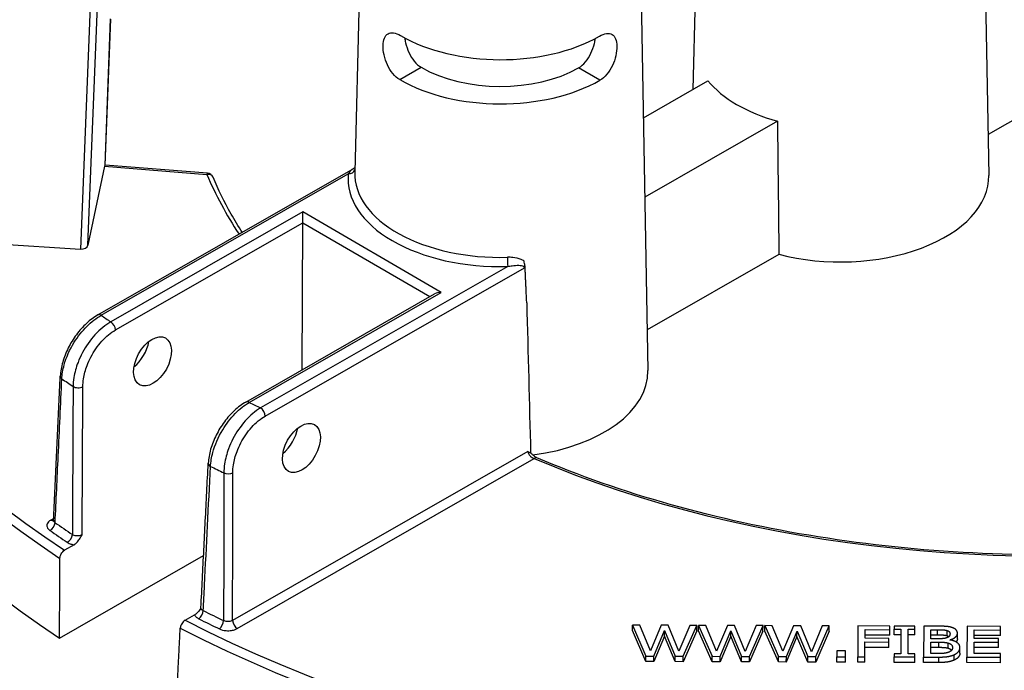
# Model space of a CAD drawing. Units: millimetres. Extents: x 516 to 790, y 0 to 343.
# Drawn here: x 732 to 741, y 111 to 117 of the extents above; entities that cross this region are included whole.
import ezdxf

# ---------------------------------------------------------------- set-up
doc = ezdxf.new("R2010")
doc.units = ezdxf.units.MM

msp = doc.modelspace()

# ---------------------------------------------------------------- linework, layer by layer
for p, q in [((738.20283, 120.08574), (738.1156, 116.5547)), ((740.9128, 120.07674), (740.9915, 115.7181)), ((734.89062, 118.18808), (734.83034, 115.74795)), ((737.60059, 118.17908), (737.67929, 113.82043)), ((732.27319, 117.68082), (732.16677, 115.00134)), ((732.23845, 115.03913), (732.34347, 117.68351)), ((732.456, 117.23669), (732.40334, 115.81872)), ((732.40376, 115.81917), (732.4565, 117.23893)), ((742.92679, 117.22775), (740.98433, 116.11486)), ((735.2677, 116.64966), (735.47589, 116.76894)), ((737.21329, 116.6432), (737.00589, 116.76386)), ((737.00589, 116.76386), (737.00589, 116.76386)), ((737.21329, 116.6432), (737.00589, 116.76386)), ((737.21329, 116.6432), (737.21329, 116.6432)), ((737.63489, 116.27929), (738.26177, 116.63845)), ((738.93739, 116.24537), (737.64883, 115.50712)), ((732.39943, 115.80741), (732.23845, 115.03913)), ((732.33412, 114.36119), (734.81476, 115.78242)), ((732.39943, 115.80741), (733.39411, 115.72746)), ((733.39913, 115.73917), (732.40376, 115.81917)), ((732.36658, 114.35787), (734.76755, 115.73345)), ((734.32615, 115.36276), (732.45974, 114.29344)), ((734.32581, 115.25813), (734.32615, 115.36276)), ((735.67117, 114.58025), (734.32615, 115.36276)), ((732.50538, 114.21516), (734.32581, 115.25813)), ((734.32106, 113.82865), (734.32581, 115.25813)), ((734.32581, 115.25813), (735.5614, 114.53928)), ((731.28682, 115.05699), (732.16677, 115.00134)), ((738.95214, 114.95056), (737.67213, 114.2172)), ((736.3166, 114.83224), (733.91563, 113.45665)), ((733.96127, 113.37837), (736.47857, 114.8206)), ((733.7723, 113.51425), (735.60618, 114.56494)), ((733.80476, 113.51093), (735.67117, 114.58025)), ((736.51305, 113.03467), (733.64376, 111.39076)), ((733.6894, 111.31248), (736.57459, 112.96549)), ((731.90497, 112.38259), (731.8773, 112.36674)), ((732.10361, 112.1264), (732.01088, 112.07327)), ((731.962, 111.21986), (733.36157, 112.02172)), ((733.18212, 111.39185), (733.27486, 111.44498)), ((737.5278, 111.29138), (737.52797, 111.34439)), ((737.6594, 110.99102), (737.5278, 111.29138)), ((737.52797, 111.34439), (737.65958, 111.04404)), ((737.59911, 111.34416), (737.52797, 111.34439)), ((737.70269, 111.09518), (737.59911, 111.34416)), ((737.80707, 111.34347), (737.70269, 111.09518)), ((737.73619, 111.04378), (737.83974, 111.29232)), ((737.87737, 111.34323), (737.80707, 111.34347)), ((737.83956, 111.2393), (737.83974, 111.29232)), ((737.83974, 111.29232), (737.94457, 111.04309)), ((737.98093, 111.09134), (737.87737, 111.34323)), ((738.08575, 111.34254), (737.98093, 111.09134)), ((738.15335, 111.2893), (738.02185, 110.98982)), ((738.02203, 111.04284), (738.15352, 111.34232)), ((738.15352, 111.34232), (738.08575, 111.34254)), ((738.15335, 111.2893), (738.15352, 111.34232)), ((738.17187, 111.28924), (738.17204, 111.34225)), ((738.30347, 110.98888), (738.17187, 111.28924)), ((738.17204, 111.34225), (738.30365, 111.0419)), ((738.24319, 111.34202), (738.17204, 111.34225)), ((738.34676, 111.09304), (738.24319, 111.34202)), ((738.45114, 111.34133), (738.34676, 111.09304)), ((738.38027, 111.04165), (738.48381, 111.29018)), ((738.52144, 111.34109), (738.45114, 111.34133)), ((738.48363, 111.23716), (738.48381, 111.29018)), ((738.48381, 111.29018), (738.58864, 111.04095)), ((738.62501, 111.0892), (738.52144, 111.34109)), ((738.72982, 111.3404), (738.62501, 111.0892)), ((738.79742, 111.28716), (738.66592, 110.98768)), ((738.6661, 111.0407), (738.79759, 111.34018)), ((738.79759, 111.34018), (738.72982, 111.3404)), ((738.79742, 111.28716), (738.79759, 111.34018)), ((738.81594, 111.2871), (738.81612, 111.34012)), ((738.94755, 110.98674), (738.81594, 111.2871)), ((738.81612, 111.34012), (738.94772, 111.03976)), ((738.88726, 111.33988), (738.81612, 111.34012)), ((738.99083, 111.0909), (738.88726, 111.33988)), ((739.09521, 111.33919), (738.99083, 111.0909)), ((739.02434, 111.03951), (739.12788, 111.28804)), ((739.16551, 111.33895), (739.09521, 111.33919)), ((739.1277, 111.23502), (739.12788, 111.28804)), ((739.12788, 111.28804), (739.23271, 111.03881)), ((739.26908, 111.08706), (739.16551, 111.33895)), ((739.37389, 111.33826), (739.26908, 111.08706)), ((739.44149, 111.28502), (739.31, 110.98554)), ((739.31017, 111.03856), (739.44167, 111.33804)), ((739.44167, 111.33804), (739.37389, 111.33826)), ((739.44149, 111.28502), (739.44167, 111.33804)), ((739.71992, 111.33711), (739.71893, 111.0372)), ((740.03059, 111.33608), (739.71992, 111.33711)), ((739.78856, 111.21682), (739.78884, 111.3014)), ((739.78884, 111.3014), (740.03047, 111.3006)), ((740.0303, 111.24758), (740.03047, 111.3006)), ((740.03047, 111.3006), (740.03059, 111.33608)), ((740.07199, 111.2523), (740.07217, 111.30532)), ((740.07227, 111.33594), (740.07217, 111.30532)), ((740.07217, 111.30532), (740.13826, 111.3051)), ((740.27349, 111.33527), (740.07227, 111.33594)), ((740.13826, 111.3051), (740.13746, 111.06643)), ((740.2065, 111.0662), (740.20729, 111.30487)), ((740.20729, 111.30487), (740.27339, 111.30465)), ((740.27321, 111.25163), (740.27339, 111.30465)), ((740.27339, 111.30465), (740.27349, 111.33527)), ((740.35894, 111.33499), (740.35795, 111.03508)), ((740.4966, 111.33453), (740.35894, 111.33499)), ((740.42758, 111.213), (740.42787, 111.30074)), ((740.42787, 111.30074), (740.49396, 111.30052)), ((740.49378, 111.2475), (740.49396, 111.30052)), ((740.58805, 111.23941), (740.58823, 111.29243)), ((740.7799, 111.33359), (740.77891, 111.03368)), ((741.10489, 111.33251), (740.7799, 111.33359)), ((740.84855, 111.21573), (740.84882, 111.29788)), ((740.84882, 111.29788), (741.10477, 111.29703)), ((741.10459, 111.24401), (741.10477, 111.29703)), ((741.10477, 111.29703), (741.10489, 111.33251)), ((737.83956, 111.2393), (737.73602, 110.99077)), ((737.94439, 110.99007), (737.83956, 111.2393)), ((738.48363, 111.23716), (738.38009, 110.98863)), ((738.58847, 110.98794), (738.48363, 111.23716)), ((739.1277, 111.23502), (739.02416, 110.98649)), ((739.23254, 110.9858), (739.1277, 111.23502)), ((739.78796, 111.03697), (739.78844, 111.18134)), ((739.78844, 111.18134), (740.01997, 111.18057)), ((740.02009, 111.21605), (739.78856, 111.21682)), ((740.0303, 111.24758), (739.78867, 111.24838)), ((740.0198, 111.12755), (740.01997, 111.18057)), ((740.01997, 111.18057), (740.02009, 111.21605)), ((740.13808, 111.25208), (740.07199, 111.2523)), ((740.27321, 111.25163), (740.20712, 111.25185)), ((740.4271, 111.06887), (740.42747, 111.1797)), ((740.42747, 111.1797), (740.50576, 111.17944)), ((740.50587, 111.21274), (740.42758, 111.213)), ((740.49378, 111.2475), (740.42769, 111.24772)), ((740.50559, 111.12642), (740.50576, 111.17944)), ((740.6136, 111.20096), (740.61361, 111.20241)), ((740.68647, 111.21332), (740.68665, 111.26634)), ((740.84806, 111.06893), (740.84843, 111.18025)), ((740.84843, 111.18025), (741.08712, 111.17945)), ((741.08724, 111.21494), (740.84855, 111.21573)), ((741.10459, 111.24401), (740.84865, 111.24486)), ((741.08694, 111.12644), (741.08712, 111.17945)), ((741.08712, 111.17945), (741.08724, 111.21494)), ((739.51621, 111.09523), (739.51602, 111.03787)), ((739.59956, 111.09495), (739.51621, 111.09523)), ((739.59937, 111.0376), (739.59956, 111.09495)), ((740.0198, 111.12755), (739.78827, 111.12832)), ((740.50559, 111.12642), (740.42729, 111.12668)), ((740.59649, 111.11834), (740.59667, 111.17136)), ((740.71042, 111.073), (740.7106, 111.12602)), ((741.08694, 111.12644), (740.84826, 111.12723)), ((737.6594, 110.99102), (737.65958, 111.04404)), ((737.73602, 110.99077), (737.6594, 110.99102)), ((737.65958, 111.04404), (737.73619, 111.04378)), ((737.73602, 110.99077), (737.73619, 111.04378)), ((737.94439, 110.99007), (737.94457, 111.04309)), ((738.02185, 110.98982), (737.94439, 110.99007)), ((737.94457, 111.04309), (738.02203, 111.04284)), ((738.02185, 110.98982), (738.02203, 111.04284)), ((738.30347, 110.98888), (738.30365, 111.0419)), ((738.38009, 110.98863), (738.30347, 110.98888)), ((738.30365, 111.0419), (738.38027, 111.04165)), ((738.38009, 110.98863), (738.38027, 111.04165)), ((738.58847, 110.98794), (738.58864, 111.04095)), ((738.66592, 110.98768), (738.58847, 110.98794)), ((738.58864, 111.04095), (738.6661, 111.0407)), ((738.66592, 110.98768), (738.6661, 111.0407)), ((738.94755, 110.98674), (738.94772, 111.03976)), ((739.02416, 110.98649), (738.94755, 110.98674)), ((738.94772, 111.03976), (739.02434, 111.03951)), ((739.02416, 110.98649), (739.02434, 111.03951)), ((739.23254, 110.9858), (739.23271, 111.03881)), ((739.31, 110.98554), (739.23254, 110.9858)), ((739.23271, 111.03881), (739.31017, 111.03856)), ((739.31, 110.98554), (739.31017, 111.03856)), ((739.51585, 110.98485), (739.51602, 111.03787)), ((739.5992, 110.98458), (739.51585, 110.98485)), ((739.51602, 111.03787), (739.59937, 111.0376)), ((739.5992, 110.98458), (739.59937, 111.0376)), ((739.71875, 110.98418), (739.71893, 111.0372)), ((739.78779, 110.98395), (739.71875, 110.98418)), ((739.71893, 111.0372), (739.78796, 111.03697)), ((739.78779, 110.98395), (739.78796, 111.03697)), ((740.07109, 110.98301), (740.07127, 111.03603)), ((740.27231, 110.98234), (740.07109, 110.98301)), ((740.07137, 111.06665), (740.07127, 111.03603)), ((740.07127, 111.03603), (740.27249, 111.03536)), ((740.13746, 111.06643), (740.07137, 111.06665)), ((740.27259, 111.06598), (740.2065, 111.0662)), ((740.27231, 110.98234), (740.27249, 111.03536)), ((740.27249, 111.03536), (740.27259, 111.06598)), ((740.35777, 110.98206), (740.35795, 111.03508)), ((740.50679, 110.98156), (740.35777, 110.98206)), ((740.35795, 111.03508), (740.50697, 111.03458)), ((740.48308, 111.06869), (740.4271, 111.06887)), ((740.50679, 110.98156), (740.50697, 111.03458)), ((740.65631, 111.00537), (740.65649, 111.05839)), ((740.77873, 110.98066), (740.77891, 111.03368)), ((740.77891, 111.03368), (741.10389, 111.0326)), ((741.10401, 111.06808), (740.84806, 111.06893)), ((741.10371, 110.97958), (741.10389, 111.0326)), ((741.10389, 111.0326), (741.10401, 111.06808)), ((741.10371, 110.97958), (740.77873, 110.98066))]:
    msp.add_line(p, q)
msp.add_arc((733.39393, 115.67444), 0.06493, 22.810196, 85.404717)
for centre, major_axis, ratio, start_param, end_param in [((741.53063, 116.85119), (-12.63785, 0.04198), 0.5773503, 5.5758996, 7.0028773), ((736.24377, 117.63221), (1.36667, -0.00454), 0.5773503, 3.9269908, 5.4968727), ((741.53045, 116.79956), (-12.70276, 0.04219), 0.5773503, 6.264668, 7.0033442), ((736.24236, 117.20807), (1.08187, -0.00359), 0.5773503, 3.9269908, 5.4977871), ((736.24236, 117.20807), (-1.37574, 0.00457), 0.5773503, 0.7853982, 2.3561945), ((739.54753, 116.98502), (1.42107, -0.00472), 0.5773503, 3.5834433, 4.2705383), ((740.39316, 90.14708), (-1.1845, 62.65515), 0.0168919, 1.1408424, 1.1634588), ((741.52795, 116.04531), (-12.72695, 0.04228), 0.5773503, 6.264668, 7.0053729), ((732.40094, 115.75426), (0.00327, 0.06488), 0.1114956, 0.1188023, 0.6163249), ((732.33657, 115.75943), (0.0672, 0.05974), 0.0049897, 6.1658422, 6.2784061), ((734.76773, 115.78647), (0.06461, -0.00647), 0.815225, 4.7911212, 6.1416511), ((733.39393, 115.67444), (0.0052, 0.06473), 0.1079841, 0, 0.6196449), ((733.39393, 115.67444), (0.05986, 0.02517), 0.7930282, 0, 1.2460827), ((741.53063, 116.85119), (-8.37337, 0.02781), 0.5773503, 0.2403397, 0.3659644), ((736.23729, 115.68115), (-1.47219, 0.00489), 0.5773503, 6.2273689, 7.909798), ((736.23746, 115.73325), (-1.40726, 0.00467), 0.5773503, 6.2708424, 7.909798), ((739.5433, 115.71259), (1.44827, -0.00481), 0.5773503, 4.2938443, 6.2955282), ((732.17408, 115.04434), (-0.06499, -0.00139), 0.6643081, 1.443997, 2.988738), ((736.31678, 114.88525), (0.00188, -0.06491), 0.0455502, 4.1136277, 5.6669707), ((735.67099, 114.52723), (-0.09183, 0.00031), 0.5773503, 4.712389, 5.4977871), ((736.81598, 127.8204), (-0.68218, 36.08474), 0.0168919, 1.9492015, 1.9930765), ((732.3664, 114.30485), (-0.03228, 0.05634), 0.5773503, 5.4977871, 6.2831853), ((741.53683, 118.71742), (-11.90132, 0.03953), 0.5773503, 0.6930547, 0.7052461), ((732.45957, 114.24042), (-0.03228, 0.05634), 0.5773503, 3.9531708, 5.4977871), ((732.64926, 114.03545), (0.13557, 0.2216), 0.562044, 4.1664226, 5.3355596), ((732.03452, 113.76343), (-0.06486, 0.00303), 0.5782878, 0, 0.7202993), ((736.23109, 113.81492), (1.44827, -0.00481), 0.5773503, 4.9442716, 6.2955282), ((741.53545, 118.30438), (12.42061, -0.04126), 0.5773503, 3.8371106, 3.8507331), ((732.14301, 113.68889), (-0.06493, 0.00033), 0.5455094, 0.7104938, 2.3568082), ((733.80458, 113.45791), (-0.03228, 0.05634), 0.5773503, 5.4977871, 6.2831853), ((741.53683, 118.71742), (-11.90132, 0.03953), 0.5773503, 0.8655503, 0.8777416), ((733.91545, 113.40363), (-0.03228, 0.05634), 0.5773503, 3.9531708, 5.4977871), ((734.09629, 113.19358), (0.13557, 0.2216), 0.562044, 4.1664226, 5.3355596), ((733.47166, 112.91589), (-0.06485, 0.00327), 0.5757239, 0, 0.8884273), ((736.57442, 112.91248), (0.02546, 0.05974), 0.4820043, 0, 0.7194202), ((741.53063, 116.85119), (8.37337, -0.02781), 0.5773503, 4.0809185, 5.0011147), ((741.53545, 118.30438), (12.42061, -0.04126), 0.5773503, 4.0032485, 4.0168711), ((733.59993, 112.85269), (-0.06493, 0.00009), 0.5480699, 0.8745197, 2.3548095), ((731.869, 112.31895), (-0.03729, -0.05316), 0.6285724, 0.8365455, 2.3811619), ((731.87748, 112.41976), (0.03228, -0.05634), 0.5773503, 5.4977871, 6.1030312), ((741.5308, 116.90282), (-12.46556, 0.04141), 0.5773503, 0.6922046, 0.7130522), ((741.53063, 116.85119), (12.53047, -0.04162), 0.5773503, 3.8337973, 3.8546449), ((732.03742, 112.20329), (0.03623, 0.05389), 0.6175726, 3.9658776, 5.510494), ((733.31588, 111.4595), (-0.0292, -0.058), 0.5341075, 0.7517499, 2.2963663), ((741.5308, 116.90282), (-12.46556, 0.04141), 0.5773503, 0.8577441, 0.8785917), ((741.53063, 116.85119), (-12.63785, 0.04198), 0.5773503, 0.8511043, 2.2904883), ((741.53063, 116.85119), (12.53047, -0.04162), 0.5773503, 3.9993368, 4.0201843), ((733.51491, 111.36138), (0.02823, 0.05848), 0.5211175, 3.8845409, 5.4291573), ((733.68958, 111.3655), (0.03228, -0.05634), 0.5773503, 3.9531708, 5.4977871), ((741.53045, 116.79956), (12.70276, -0.04219), 0.5773503, 3.9922301, 5.4325478)]:
    msp.add_ellipse(centre, major_axis=major_axis, ratio=ratio, start_param=start_param, end_param=end_param)
for centre in [(732.86553, 113.90963), (734.31256, 113.06776)]:
    msp.add_ellipse(centre, major_axis=(-0.12537, -0.22753), ratio=0.5922602)
for points, knots in [([(728.83032, 116.97754), (728.84259, 117.32391), (728.89702, 117.66964), (729.08889, 118.3525), (729.22632, 118.68963), (729.58103, 119.34849), (729.79829, 119.67023), (730.30806, 120.29214), (730.60055, 120.59231), (731.23579, 121.14874), (731.57461, 121.40654), (731.9412, 121.65012)], [2.37471179, 2.37471179, 2.37471179, 2.37471179, 2.51500454, 2.51500454, 2.65529728, 2.65529728, 2.79559003, 2.79559003, 2.93588278, 2.93588278, 3.06800321, 3.06800321, 3.06800321, 3.06800321]), ([(735.2677, 116.64966), (735.24456, 116.66312), (735.22094, 116.6834), (735.17942, 116.73355), (735.16147, 116.76339), (735.13409, 116.82286), (735.12281, 116.85649), (735.10846, 116.92209), (735.10535, 116.95404), (735.10647, 117.00779), (735.11074, 117.03312), (735.12714, 117.0728), (735.13933, 117.08717), (735.16809, 117.10355), (735.18661, 117.10664), (735.2288, 117.1003), (735.25251, 117.09088), (735.27554, 117.07748)], [0.9621421, 0.9621421, 0.9621421, 0.9621421, 1.2026263, 1.2026263, 1.4431105, 1.4431105, 1.6836973, 1.6836973, 1.9242842, 1.9242842, 2.1633122, 2.1633122, 2.4023402, 2.4023402, 2.6415953, 2.6415953, 2.8808504, 2.8808504, 2.8808504, 2.8808504]), ([(735.31559, 117.05509), (735.31755, 117.03975), (735.32042, 117.02364), (735.33182, 116.97483), (735.3432, 116.94143), (735.37049, 116.8823), (735.38826, 116.85256), (735.42941, 116.80256), (735.45285, 116.78234), (735.47589, 116.76894)], [3.96224154, 3.96224154, 3.96224154, 3.96224154, 4.08270699, 4.08270699, 4.32190399, 4.32190399, 4.56138452, 4.56138452, 4.80086505, 4.80086505, 4.80086505, 4.80086505]), ([(737.00589, 116.76386), (737.02903, 116.77711), (737.0526, 116.79717), (737.09408, 116.84689), (737.11205, 116.87652), (737.13973, 116.93547), (737.15134, 116.96879), (737.16306, 117.01753), (737.16604, 117.03361), (737.1681, 117.04894)], [0.95735506, 0.95735506, 0.95735506, 0.95735506, 1.19683559, 1.19683559, 1.43631612, 1.43631612, 1.67551312, 1.67551312, 1.79597177, 1.79597177, 1.79597177, 1.79597177]), ([(737.20741, 117.07056), (737.20771, 117.07073), (737.208, 117.0709), (737.23141, 117.08431), (737.25519, 117.09357), (737.29741, 117.09964), (737.31592, 117.09642), (737.34457, 117.07985), (737.35666, 117.06539), (737.3728, 117.02561), (737.37689, 117.00025), (737.37728, 116.97346), (737.37766, 116.94649), (737.37434, 116.91456), (737.35955, 116.84906), (737.34805, 116.81551), (737.32027, 116.75622), (737.30212, 116.7265), (737.26027, 116.67663), (737.23652, 116.65651), (737.21329, 116.6432)], [2.8777976, 2.8777976, 2.8777976, 2.8777976, 2.8808504, 2.8808504, 3.1201055, 3.1201055, 3.3593606, 3.3593606, 3.5983886, 3.5983886, 3.8374166, 3.8374166, 3.8374166, 4.0780035, 4.0780035, 4.3185904, 4.3185904, 4.5590745, 4.5590745, 4.7995587, 4.7995587, 4.7995587, 4.7995587]), ([(734.81476, 115.78242), (734.80687, 115.7779), (734.79848, 115.77083), (734.78248, 115.75402), (734.77481, 115.74434), (734.76755, 115.73345)], [-2.90864152, -2.90864152, -2.90864152, -2.90864152, -2.71901824, -2.71901824, -2.53734876, -2.53734876, -2.53734876, -2.53734876]), ([(734.83155, 115.7969), (734.83068, 115.79578), (734.82963, 115.79453), (734.82582, 115.79044), (734.82235, 115.78714), (734.8162, 115.78327), (734.8155, 115.78284), (734.81476, 115.78242)], [2.859836804, 2.859836804, 2.859836804, 2.859836804, 2.875411034, 2.875411034, 2.904984551, 2.904984551, 2.90864152, 2.90864152, 2.90864152, 2.90864152]), ([(733.73716, 115.16503), (733.69935, 115.22379), (733.66357, 115.28295), (733.56306, 115.46026), (733.50433, 115.57944), (733.45379, 115.69962)], [1.99811694, 1.99811694, 1.99811694, 1.99811694, 2.03762864, 2.03762864, 2.11585479, 2.11585479, 2.11585479, 2.11585479]), ([(736.47626, 114.88486), (736.46725, 114.89085), (736.45738, 114.89582), (736.42228, 114.91024), (736.39485, 114.91638), (736.34914, 114.92152), (736.33122, 114.92229), (736.31328, 114.92177)], [-2.98854064, -2.98854064, -2.98854064, -2.98854064, -2.89595952, -2.89595952, -2.67531494, -2.67531494, -2.53741208, -2.53741208, -2.53741208, -2.53741208]), ([(736.3166, 114.83224), (736.33095, 114.83535), (736.34536, 114.83787), (736.38234, 114.84285), (736.40475, 114.84444), (736.44429, 114.84292), (736.46236, 114.84015), (736.47579, 114.82947), (736.4781, 114.82581), (736.47854, 114.82123), (736.47856, 114.82092), (736.47857, 114.8206)], [2.53741208, 2.53741208, 2.53741208, 2.53741208, 2.67531494, 2.67531494, 2.89595952, 2.89595952, 3.10403773, 3.10403773, 3.18188483, 3.18188483, 3.18751213, 3.18751213, 3.18751213, 3.18751213]), ([(736.48533, 114.83546), (736.48514, 114.8367), (736.48493, 114.83794), (736.48205, 114.85394), (736.47717, 114.87041), (736.47626, 114.88486)], [0.19669772, 0.19669772, 0.19669772, 0.19669772, 0.20782769, 0.20782769, 0.33889463, 0.33889463, 0.33889463, 0.33889463]), ([(736.47857, 114.8206), (736.47861, 114.82067), (736.47865, 114.82075), (736.48133, 114.82559), (736.48353, 114.83049), (736.48533, 114.83546)], [-0.000604533, -0.000604533, -0.000604533, -0.000604533, 0, 0, 0.040009784, 0.040009784, 0.040009784, 0.040009784]), ([(732.33412, 114.36119), (732.29606, 114.33938), (732.25893, 114.31158), (732.18864, 114.24656), (732.1555, 114.20934), (732.09558, 114.1285), (732.06882, 114.08491), (732.02387, 113.99482), (732.00568, 113.94836), (731.97961, 113.85611), (731.97171, 113.81033), (731.96966, 113.76646)], [0, 0, 0, 0, 0.3437951, 0.3437951, 0.6875902, 0.6875902, 1.0313852, 1.0313852, 1.3751803, 1.3751803, 1.7189754, 1.7189754, 1.7189754, 1.7189754]), ([(731.98461, 113.74097), (731.98649, 113.78322), (731.99396, 113.82845), (732.02707, 113.94859), (732.06105, 114.02494), (732.14011, 114.15189), (732.18168, 114.20457), (732.27114, 114.29422), (732.31898, 114.33121), (732.36658, 114.35787)], [-1.7189754, -1.7189754, -1.7189754, -1.7189754, -1.3867818, -1.3867818, -0.8552721, -0.8552721, -0.4268072, -0.4268072, 0, 0, 0, 0]), ([(732.45974, 114.29344), (732.43335, 114.27862), (732.407, 114.26055), (732.32969, 114.19765), (732.28073, 114.14412), (732.19923, 114.02694), (732.16592, 113.96413), (732.12262, 113.85112), (732.10901, 113.80138), (732.09644, 113.72341), (732.09389, 113.6941), (732.09367, 113.66603)], [-1.7205156, -1.7205156, -1.7205156, -1.7205156, -1.4835417, -1.4835417, -1.0076512, -1.0076512, -0.5598062, -0.5598062, -0.2153101, -0.2153101, 0, 0, 0, 0]), ([(732.18882, 113.66362), (732.18895, 113.68823), (732.1911, 113.71392), (732.20185, 113.78232), (732.21356, 113.82597), (732.25092, 113.92521), (732.27972, 113.98041), (732.35025, 114.08348), (732.39266, 114.13061), (732.45966, 114.18609), (732.48249, 114.20204), (732.50538, 114.21516)], [0, 0, 0, 0, 0.2153101, 0.2153101, 0.5598062, 0.5598062, 1.0076512, 1.0076512, 1.4835417, 1.4835417, 1.7205156, 1.7205156, 1.7205156, 1.7205156]), ([(731.90418, 112.36573), (731.90854, 112.45911), (731.91291, 112.55249), (731.92163, 112.73925), (731.926, 112.83263), (731.93473, 113.0194), (731.93909, 113.11278), (731.94782, 113.29955), (731.95219, 113.39293), (731.96092, 113.57969), (731.96529, 113.67308), (731.96966, 113.76646)], [0.3106639, 0.3106639, 0.3106639, 0.3106639, 1.1511066, 1.1511066, 1.9915492, 1.9915492, 2.8319919, 2.8319919, 3.6724346, 3.6724346, 4.5128772, 4.5128772, 4.5128772, 4.5128772]), ([(731.91904, 112.34131), (731.92915, 112.55716), (731.93926, 112.77302), (731.96111, 113.23957), (731.97286, 113.49027), (731.98461, 113.74097)], [0.3135911, 0.3135911, 0.3135911, 0.3135911, 2.2564386, 2.2564386, 4.5128772, 4.5128772, 4.5128772, 4.5128772]), ([(732.09367, 113.66603), (732.09171, 113.27017), (732.08976, 112.87431), (732.08742, 112.39439), (732.08701, 112.31032), (732.0866, 112.22625)], [-6.9281136, -6.9281136, -6.9281136, -6.9281136, -3.4640568, -3.4640568, -2.7283561, -2.7283561, -2.7283561, -2.7283561]), ([(732.18159, 112.22395), (732.18201, 112.30802), (732.18243, 112.39208), (732.18482, 112.87196), (732.18682, 113.26779), (732.18882, 113.66362)], [2.7283561, 2.7283561, 2.7283561, 2.7283561, 3.4640568, 3.4640568, 6.9281136, 6.9281136, 6.9281136, 6.9281136]), ([(733.7723, 113.51425), (733.73419, 113.49242), (733.69703, 113.46457), (733.62671, 113.39949), (733.59355, 113.36225), (733.53357, 113.2814), (733.50677, 113.23781), (733.46168, 113.14772), (733.4434, 113.10125), (733.41708, 113.00895), (733.40903, 112.96312), (733.40681, 112.91916)], [0, 0, 0, 0, 0.3441031, 0.3441031, 0.6882062, 0.6882062, 1.0323093, 1.0323093, 1.3764124, 1.3764124, 1.7205156, 1.7205156, 1.7205156, 1.7205156]), ([(733.4293, 112.88898), (733.4313, 112.93138), (733.43879, 112.9768), (733.47164, 113.09751), (733.50515, 113.1743), (733.58302, 113.30248), (733.62403, 113.3559), (733.71177, 113.44646), (733.75838, 113.48382), (733.80476, 113.51093)], [-1.7205156, -1.7205156, -1.7205156, -1.7205156, -1.3878351, -1.3878351, -0.8555464, -0.8555464, -0.4246629, -0.4246629, 0, 0, 0, 0]), ([(733.91563, 113.45665), (733.88982, 113.44151), (733.86405, 113.42315), (733.78883, 113.35973), (733.74127, 113.30619), (733.66152, 113.18856), (733.62874, 113.12517), (733.58625, 113.0113), (733.57295, 112.96125), (733.56078, 112.88294), (733.55836, 112.85355), (733.55825, 112.82545)], [-1.7189754, -1.7189754, -1.7189754, -1.7189754, -1.4821877, -1.4821877, -1.0104876, -1.0104876, -0.561382, -0.561382, -0.2159162, -0.2159162, 0, 0, 0, 0]), ([(733.64575, 112.82743), (733.64578, 112.85205), (733.64786, 112.87779), (733.65846, 112.94633), (733.67014, 112.9901), (733.70755, 113.08962), (733.73647, 113.14498), (733.80693, 113.24758), (733.84898, 113.29421), (733.91558, 113.34933), (733.9384, 113.36526), (733.96127, 113.37837)], [0, 0, 0, 0, 0.2159162, 0.2159162, 0.561382, 0.561382, 1.0104876, 1.0104876, 1.4821877, 1.4821877, 1.7189754, 1.7189754, 1.7189754, 1.7189754]), ([(736.51305, 113.03467), (736.51311, 113.03464), (736.51316, 113.03461), (736.52206, 113.03002), (736.53118, 113.026), (736.53957, 113.02087)], [-0.00079158, -0.00079158, -0.00079158, -0.00079158, 0, 0, 0.12308805, 0.12308805, 0.12308805, 0.12308805]), ([(736.51305, 113.03467), (736.51316, 113.03322), (736.51333, 113.03175), (736.51512, 113.02067), (736.51954, 113.01044), (736.53134, 112.99377), (736.53778, 112.98701), (736.55057, 112.97689), (736.5566, 112.97311), (736.5667, 112.96826), (736.57065, 112.96671), (736.57459, 112.96549)], [-2.50097771, -2.50097771, -2.50097771, -2.50097771, -2.47449653, -2.47449653, -2.30336113, -2.30336113, -2.17171852, -2.17171852, -2.07045497, -2.07045497, -2.00716525, -2.00716525, -2.00716525, -2.00716525]), ([(736.53957, 113.02087), (736.53987, 113.02051), (736.54017, 113.02014), (736.54647, 113.01261), (736.55387, 113.00629), (736.56122, 113.00004)], [0.63300426, 0.63300426, 0.63300426, 0.63300426, 0.63930382, 0.63930382, 0.76329857, 0.76329857, 0.76329857, 0.76329857]), ([(736.59987, 112.97221), (736.5972, 112.97335), (736.59434, 112.97476), (736.5884, 112.97815), (736.58533, 112.98012), (736.57914, 112.98457), (736.57603, 112.98705), (736.56989, 112.99247), (736.56687, 112.9954), (736.56343, 112.99906), (736.56292, 112.99962), (736.5624, 113.00019)], [2.00716525, 2.00716525, 2.00716525, 2.00716525, 2.05341597, 2.05341597, 2.0996667, 2.0996667, 2.14591742, 2.14591742, 2.19216815, 2.19216815, 2.20047565, 2.20047565, 2.20047565, 2.20047565]), ([(733.33606, 111.51511), (733.34077, 111.60871), (733.34549, 111.70231), (733.35491, 111.88952), (733.35963, 111.98312), (733.36906, 112.17033), (733.37378, 112.26393), (733.38321, 112.45114), (733.38793, 112.54474), (733.39737, 112.73195), (733.40209, 112.82556), (733.40681, 112.91916)], [2.7244905, 2.7244905, 2.7244905, 2.7244905, 3.5652152, 3.5652152, 4.4059398, 4.4059398, 5.2466644, 5.2466644, 6.087389, 6.087389, 6.9281136, 6.9281136, 6.9281136, 6.9281136]), ([(743.86017, 112.2153), (743.37125, 112.13421), (742.86912, 112.07908), (741.85543, 112.02264), (741.34388, 112.02133), (740.32863, 112.07257), (739.82494, 112.12513), (738.84247, 112.28229), (738.36369, 112.3869), (737.44724, 112.64456), (737.00957, 112.79761), (736.59987, 112.97221)], [0.50020929, 0.50020929, 0.50020929, 0.50020929, 0.68354115, 0.68354115, 0.86687301, 0.86687301, 1.05020488, 1.05020488, 1.23353674, 1.23353674, 1.4168686, 1.4168686, 1.4168686, 1.4168686]), ([(733.35843, 111.48632), (733.36256, 111.56822), (733.3667, 111.65012), (733.39031, 112.11767), (733.4098, 112.50332), (733.4293, 112.88898)], [2.7283561, 2.7283561, 2.7283561, 2.7283561, 3.4640568, 3.4640568, 6.9281136, 6.9281136, 6.9281136, 6.9281136]), ([(733.55825, 112.82545), (733.55791, 112.5681), (733.55758, 112.31076), (733.55698, 111.83185), (733.5567, 111.61027), (733.55642, 111.3887)], [-4.5128772, -4.5128772, -4.5128772, -4.5128772, -2.2564386, -2.2564386, -0.3135911, -0.3135911, -0.3135911, -0.3135911]), ([(733.64376, 111.39076), (733.64406, 111.61232), (733.64436, 111.83388), (733.64502, 112.31277), (733.64538, 112.5701), (733.64575, 112.82743)], [0.3135911, 0.3135911, 0.3135911, 0.3135911, 2.2564386, 2.2564386, 4.5128772, 4.5128772, 4.5128772, 4.5128772]), ([(731.8773, 112.36674), (731.85995, 112.3568), (731.84764, 112.34396), (731.83841, 112.32031), (731.83808, 112.30998), (731.84375, 112.29236), (731.8483, 112.28492), (731.85872, 112.27376), (731.86345, 112.26969), (731.86882, 112.26593)], [-0.46896996, -0.46896996, -0.46896996, -0.46896996, -0.28936015, -0.28936015, -0.16075564, -0.16075564, -0.06182909, -0.06182909, 0, 0, 0, 0]), ([(731.90418, 112.36573), (731.90409, 112.36384), (731.90374, 112.36203), (731.90287, 112.35926), (731.90237, 112.3583), (731.90196, 112.3576), (731.90188, 112.35749), (731.90188, 112.35749)], [0.22764375, 0.22764375, 0.22764375, 0.22764375, 0.27590899, 0.27590899, 0.32417423, 0.32417423, 0.34825673, 0.34825673, 0.34825673, 0.34825673]), ([(731.91904, 112.34131), (731.91636, 112.34311), (731.91399, 112.34507), (731.90877, 112.35049), (731.90649, 112.35413), (731.90442, 112.36048), (731.90406, 112.3631), (731.90419, 112.36573)], [0, 0, 0, 0, 0.06182909, 0.06182909, 0.16075564, 0.16075564, 0.22764375, 0.22764375, 0.22764375, 0.22764375]), ([(732.18159, 112.22395), (732.17845, 112.22205), (732.175, 112.22035), (732.16176, 112.21508), (732.15055, 112.21286), (732.1304, 112.21224), (732.12156, 112.21307), (732.107, 112.21635), (732.10104, 112.21839), (732.09241, 112.22252), (732.08935, 112.2243), (732.0866, 112.22625)], [-0.52151582, -0.52151582, -0.52151582, -0.52151582, -0.4566361, -0.4566361, -0.28941725, -0.28941725, -0.16078736, -0.16078736, -0.06184129, -0.06184129, 0, 0, 0, 0]), ([(732.03725, 112.15027), (732.04275, 112.14657), (732.04888, 112.14318), (732.06613, 112.13533), (732.07806, 112.13146), (732.09494, 112.12783), (732.09925, 112.12705), (732.10361, 112.1264)], [0, 0, 0, 0, 0.06184129, 0.06184129, 0.16078736, 0.16078736, 0.19382585, 0.19382585, 0.19382585, 0.19382585]), ([(732.10361, 112.1264), (732.11105, 112.13066), (732.11929, 112.13694), (732.13923, 112.15715), (732.14877, 112.17011), (732.16553, 112.19554), (732.17355, 112.20966), (732.18148, 112.22376), (732.18153, 112.22386), (732.18159, 112.22395)], [0, 0, 0, 0, 0.07697508, 0.07697508, 0.17358781, 0.17358781, 0.28243125, 0.28243125, 0.28316264, 0.28316264, 0.28316264, 0.28316264]), ([(731.96571, 111.99451), (731.96574, 112.0009), (731.96694, 112.0088), (731.97093, 112.02304), (731.97461, 112.03183), (731.98249, 112.04582), (731.98809, 112.0535), (731.99851, 112.06461), (732.00518, 112.07), (732.01088, 112.07327)], [0.94569461, 0.94569461, 0.94569461, 0.94569461, 1.00035358, 1.00035358, 1.05922653, 1.05922653, 1.11816531, 1.11816531, 1.17710773, 1.17710773, 1.17710773, 1.17710773]), ([(733.33382, 111.50704), (733.33224, 111.50468), (733.33064, 111.50233), (733.32081, 111.48823), (733.31093, 111.47547), (733.2906, 111.45548), (733.2823, 111.44924), (733.27486, 111.44498)], [0.09717628, 0.09717628, 0.09717628, 0.09717628, 0.11788478, 0.11788478, 0.22252289, 0.22252289, 0.3058921, 0.3058921, 0.3058921, 0.3058921]), ([(733.33382, 111.50704), (733.33389, 111.50714), (733.33402, 111.50734), (733.33433, 111.50793), (733.33452, 111.50832), (733.33492, 111.50929), (733.33512, 111.50986), (733.3355, 111.51116), (733.33567, 111.51189), (733.33593, 111.51344), (733.33602, 111.51427), (733.33606, 111.51511)], [0.13326612, 0.13326612, 0.13326612, 0.13326612, 0.15474748, 0.15474748, 0.17622885, 0.17622885, 0.19771021, 0.19771021, 0.21919158, 0.21919158, 0.24067294, 0.24067294, 0.24067294, 0.24067294]), ([(733.35843, 111.48632), (733.35351, 111.48864), (733.34925, 111.49141), (733.34032, 111.49945), (733.337, 111.50523), (733.33605, 111.5125), (733.336, 111.5138), (733.33607, 111.51511)], [-0.52151582, -0.52151582, -0.52151582, -0.52151582, -0.42622305, -0.42622305, -0.27375461, -0.27375461, -0.24067294, -0.24067294, -0.24067294, -0.24067294]), ([(733.18212, 111.39185), (733.17643, 111.38859), (733.16969, 111.38324), (733.15904, 111.37226), (733.15324, 111.3647), (733.14494, 111.35094), (733.14097, 111.34232), (733.13645, 111.3284), (733.13493, 111.32068), (733.13462, 111.31445)], [0.70606392, 0.70606392, 0.70606392, 0.70606392, 0.76500634, 0.76500634, 0.82394512, 0.82394512, 0.88281807, 0.88281807, 0.93747703, 0.93747703, 0.93747703, 0.93747703]), ([(733.27486, 111.44498), (733.27812, 111.43745), (733.28342, 111.43021), (733.29737, 111.41722), (733.30589, 111.41142), (733.3157, 111.40648)], [0.32768996, 0.32768996, 0.32768996, 0.32768996, 0.42622305, 0.42622305, 0.52151582, 0.52151582, 0.52151582, 0.52151582]), ([(733.64376, 111.39076), (733.64077, 111.38897), (733.6375, 111.38735), (733.62838, 111.38369), (733.62219, 111.38197), (733.60727, 111.37945), (733.59834, 111.37908), (733.5775, 111.38078), (733.56584, 111.38392), (733.55642, 111.3887)], [0, 0, 0, 0, 0.06182918, 0.06182918, 0.16075587, 0.16075587, 0.28936056, 0.28936056, 0.46896996, 0.46896996, 0.46896996, 0.46896996]), ([(733.51473, 111.30836), (733.53355, 111.29927), (733.55689, 111.29334), (733.59857, 111.29015), (733.61641, 111.29088), (733.64625, 111.29571), (733.65864, 111.29899), (733.67687, 111.30598), (733.68343, 111.30906), (733.6894, 111.31248)], [-0.46896996, -0.46896996, -0.46896996, -0.46896996, -0.28936056, -0.28936056, -0.16075587, -0.16075587, -0.06182918, -0.06182918, 0, 0, 0, 0])]:
    msp.add_open_spline(points, degree=3, knots=knots)
for points in [[(736.48582, 114.82476), (736.48558, 114.83011), (736.48533, 114.83546)], [(736.50159, 114.47859), (736.49371, 114.65154), (736.48582, 114.82476)], [(731.962, 111.21986), (731.96385, 111.60757), (731.96571, 111.99451)], [(733.09677, 110.55967), (733.1157, 110.93744), (733.13462, 111.31445)], [(740.49396, 111.30052), (740.53058, 111.30039), (740.57141, 111.29783), (740.58823, 111.29243)], [(740.63295, 111.32193), (740.60772, 111.33003), (740.55216, 111.33435), (740.4966, 111.33453)], [(740.58823, 111.29243), (740.6021, 111.28776), (740.61468, 111.27168), (740.61464, 111.26098)], [(740.68665, 111.26634), (740.68671, 111.28529), (740.66112, 111.31333), (740.63295, 111.32193)], [(740.58805, 111.23941), (740.57123, 111.24481), (740.53041, 111.24738), (740.49378, 111.2475)], [(740.50576, 111.17944), (740.54155, 111.17932), (740.58026, 111.17628), (740.59667, 111.17136)], [(740.58547, 111.22244), (740.56903, 111.21642), (740.53829, 111.21263), (740.50587, 111.21274)], [(740.61464, 111.26098), (740.6146, 111.24689), (740.60149, 111.22822), (740.58547, 111.22244)], [(740.60287, 111.23193), (740.59706, 111.23638), (740.58805, 111.23941)], [(740.7106, 111.12602), (740.71069, 111.1547), (740.65988, 111.19351), (740.6136, 111.20096)], [(740.61361, 111.20241), (740.64774, 111.21178), (740.68658, 111.24519), (740.68665, 111.26634)], [(740.68647, 111.21332), (740.68641, 111.1961), (740.67353, 111.18182)], [(740.601, 111.08093), (740.58076, 111.07322), (740.52855, 111.06854), (740.48308, 111.06869)], [(740.59649, 111.11834), (740.58009, 111.12326), (740.54137, 111.1263), (740.50559, 111.12642)], [(740.6301, 111.09953), (740.62171, 111.11049), (740.59649, 111.11834)], [(740.59667, 111.17136), (740.6219, 111.1635), (740.63866, 111.14157), (740.63861, 111.12456)], [(740.63861, 111.12456), (740.63855, 111.10876), (740.62039, 111.08889), (740.601, 111.08093)], [(740.65649, 111.05839), (740.68094, 111.06949), (740.71052, 111.10366), (740.7106, 111.12602)], [(740.65631, 111.00537), (740.6268, 110.99234), (740.55983, 110.98139), (740.50679, 110.98156)], [(740.50697, 111.03458), (740.56001, 111.0344), (740.62698, 111.04536), (740.65649, 111.05839)], [(740.71042, 111.073), (740.71035, 111.05064), (740.68077, 111.01647), (740.65631, 111.00537)]]:
    msp.add_open_spline(points, degree=2)

doc.saveas('drawing.dxf')
